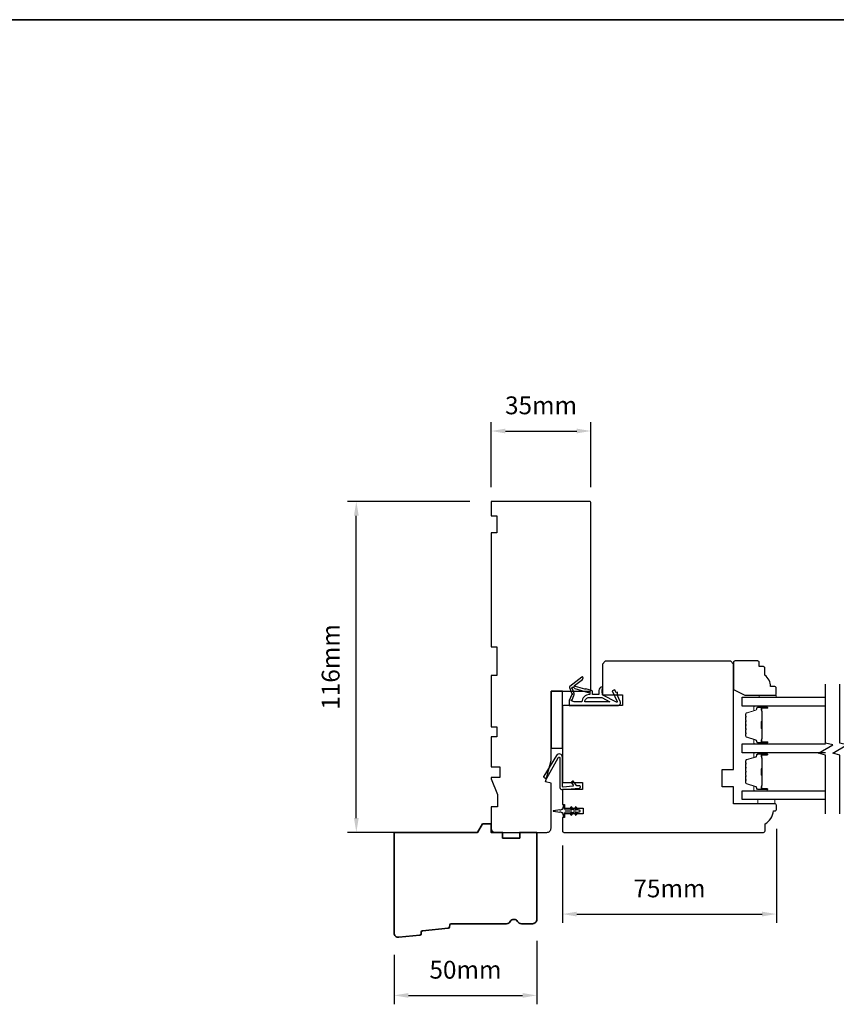
# Model space of a CAD drawing. Extents: x -1547 to 4202, y 2278 to 5628.
# Drawn here: x 791 to 1077, y 4476 to 4821 of the extents above; entities that cross this region are included whole.
import ezdxf

# ---------------------------------------------------------------- set-up
doc = ezdxf.new("R2010")
doc.units = 0
doc.header["$LTSCALE"] = 200
doc.header["$MEASUREMENT"] = 0
doc.header["$PDMODE"] = 3
doc.header["$PDSIZE"] = 25
doc.layers.get('DEFPOINTS').update_dxf_attribs({"color": 2, "linetype": 'CONTINUOUS'})
for name, color, linetype, lineweight in [('6', 6, 'CONTINUOUS', 5), ('8', 7, 'CONTINUOUS', 35), ('Butal', 9, 'CONTINUOUS', 15), ('Dimensions', 2, 'CONTINUOUS', 25), ('Spacer Bar', 1, 'CONTINUOUS', 9), ('Wood', 7, 'CONTINUOUS', 25)]:
    doc.layers.add(name, color=color, linetype=linetype, lineweight=lineweight)
for name, color, linetype in [('7', 7, 'CONTINUOUS'), ('Glass', 6, 'CONTINUOUS'), ('MISCELLANEOUS', 6, 'CONTINUOUS'), ('Visible (ANSI)', 7, 'CONTINUOUS')]:
    doc.layers.add(name, color=color, linetype=linetype)
doc.styles.add('style1', font='arial.ttf')
doc.dimstyles.new('LWFRAC$0', dxfattribs={"dimscale": 20, "dimtxt": 2.5, "dimasz": 2, "dimexe": 1.25, "dimexo": 3, "dimgap": 2, "dimtad": 1, "dimtoh": 1, "dimdec": 4, "dimlfac": 0.03937, "dimzin": 4, "dimdsep": 46, "dimlunit": 5, "dimtxsty": 'style1', "dimcen": 0, "dimadec": 0, "dimazin": 0, "dimtfac": 1, "dimtdec": 4, "dimtix": 1, "dimtmove": 0, "dimatfit": 3, "dimfxl": 0, "dimfrac": 2, "dimtzin": 0, "dimarcsym": 0})

# ---------------------------------------------------------------- blocks, each defined once
blk = doc.blocks.new('11075 WEATHERSTRIP')
at = {"layer": 'MISCELLANEOUS'}
for points in [[(-4505.95, 16826.71), (-4505.87, 16826.77, 0.414214), (-4505.83, 16827.05), (-4509.15, 16831.36, 0.339454), (-4509.5, 16831.46), (-4511.61, 16830.58, -1.57384), (-4511.97, 16830.58), (-4514.04, 16831.54), (-4515.79, 16831.54), (-4515.79, 16814.54, 0.548619), (-4514.37, 16813.64), (-4512.33, 16814.59), (-4511.17, 16814.58), (-4511.38, 16815.03), (-4510.29, 16815.54), (-4510.71, 16816.44), (-4514.41, 16814.72, -0.719897), (-4514.67, 16815), (-4512.16, 16819.72, -0.244698), (-4511.93, 16819.88), (-4510.99, 16819.99), (-4509.29, 16819.9, 0.400552), (-4510.59, 16821.14), (-4511.99, 16821.14), (-4511.99, 16823.39), (-4510.99, 16823.39, 0.327819), (-4510.51, 16823.74), (-4509.92, 16825.65, -0.414214), (-4510.11, 16826.03), (-4509.09, 16829.31), (-4509.15, 16829.39, -1), (-4508.83, 16829.63), (-4506.69, 16826.85), (-4506.13, 16826.67, 0.244698)], [(-4511.11, 16824.64, -1), (-4511.11, 16824.24), (-4511.99, 16824.24), (-4511.99, 16824.55, 0.414214), (-4514.49, 16827.05), (-4514.49, 16829.79), (-4514.16, 16830.7, -1.044614), (-4513.79, 16830.54), (-4512.34, 16829.87, 0.210583), (-4511.29, 16829.85), (-4509.93, 16830.41, -0.876976), (-4509.58, 16830.61), (-4509.22, 16830.14), (-4509.84, 16829.56), (-4511.3, 16824.9, 0.506229)], [(-4514.49, 16826.05, -0.414214), (-4512.99, 16824.55), (-4512.99, 16820.07), (-4514.49, 16817.25)]]:
    blk.add_lwpolyline(points, format="xyb", close=True, dxfattribs=at)
blk = doc.blocks.new('*D140')
at = {"layer": 'DEFPOINTS', "color": 0}
for p in [(908.53, 4652.59), (955.79, 4652.59), (936.42, 4536.59)]:
    blk.add_point(p, dxfattribs=at)
at = {"layer": 'Dimensions', "color": 0, "lineweight": -2}
for p, q in [((948.29, 4652.59), (905.41, 4652.59)), ((908.53, 4541.59), (908.53, 4647.59)), ((928.92, 4536.59), (905.41, 4536.59))]:
    blk.add_line(p, q, dxfattribs=at)
at = {"layer": 'Dimensions', "color": 0}
for points in [[(907.7, 4647.59), (909.37, 4647.59), (908.53, 4652.59)], [(907.7, 4541.59), (909.37, 4541.59), (908.53, 4536.59)]]:
    blk.add_solid(points, dxfattribs=at)
at = {"layer": 'Dimensions', "color": 0, "insert": (900.34, 4594.59), "char_height": 6.25, "attachment_point": 5, "rotation": 90, "style": 'style1'}
blk.add_mtext('116mm', dxfattribs=at)
blk = doc.blocks.new('*D137')
at = {"layer": 'DEFPOINTS', "color": 0}
for p in [(971.79, 4506.09), (921.79, 4501.16), (971.79, 4479.45)]:
    blk.add_point(p, dxfattribs=at)
at = {"layer": 'Dimensions', "color": 0, "lineweight": -2}
for p, q in [((971.79, 4498.59), (971.79, 4476.32)), ((921.79, 4493.66), (921.79, 4476.32)), ((926.79, 4479.45), (966.79, 4479.45))]:
    blk.add_line(p, q, dxfattribs=at)
at = {"layer": 'Dimensions', "color": 0}
for points in [[(926.79, 4480.28), (926.79, 4478.61), (921.79, 4479.45)], [(966.79, 4480.28), (966.79, 4478.61), (971.79, 4479.45)]]:
    blk.add_solid(points, dxfattribs=at)
at = {"layer": 'Dimensions', "color": 0, "insert": (946.79, 4487.64), "char_height": 6.25, "attachment_point": 5, "style": 'style1'}
blk.add_mtext('50mm', dxfattribs=at)
blk = doc.blocks.new('*D138')
at = {"layer": 'DEFPOINTS', "color": 0}
for p in [(1055.79, 4545.34), (980.79, 4539.46), (1055.79, 4507.96)]:
    blk.add_point(p, dxfattribs=at)
at = {"layer": 'Dimensions', "color": 0, "lineweight": -2}
for p, q in [((1055.79, 4537.84), (1055.79, 4504.84)), ((980.79, 4531.96), (980.79, 4504.84)), ((985.79, 4507.96), (1050.79, 4507.96))]:
    blk.add_line(p, q, dxfattribs=at)
at = {"layer": 'Dimensions', "color": 0}
for points in [[(985.79, 4508.79), (985.79, 4507.13), (980.79, 4507.96)], [(1050.79, 4508.79), (1050.79, 4507.13), (1055.79, 4507.96)]]:
    blk.add_solid(points, dxfattribs=at)
at = {"layer": 'Dimensions', "color": 0, "insert": (1018.29, 4516.14), "char_height": 6.25, "attachment_point": 5, "style": 'style1'}
blk.add_mtext('75mm', dxfattribs=at)
blk = doc.blocks.new('*D139')
at = {"layer": 'DEFPOINTS', "color": 0}
for p in [(990.79, 4677.3), (955.79, 4650.09), (990.79, 4650.09)]:
    blk.add_point(p, dxfattribs=at)
at = {"layer": 'Dimensions', "color": 0, "lineweight": -2}
for p, q in [((955.79, 4657.59), (955.79, 4680.43)), ((960.79, 4677.3), (985.79, 4677.3)), ((990.79, 4657.59), (990.79, 4680.43))]:
    blk.add_line(p, q, dxfattribs=at)
at = {"layer": 'Dimensions', "color": 0}
for points in [[(960.79, 4678.13), (960.79, 4676.47), (955.79, 4677.3)], [(985.79, 4678.13), (985.79, 4676.47), (990.79, 4677.3)]]:
    blk.add_solid(points, dxfattribs=at)
at = {"layer": 'Dimensions', "color": 0, "insert": (973.29, 4685.49), "char_height": 6.25, "attachment_point": 5, "style": 'style1'}
blk.add_mtext('35mm', dxfattribs=at)

msp = doc.modelspace()

# ---------------------------------------------------------------- linework, layer by layer
at = {"layer": '6'}
for points in [[(1049.73, 4583.98), (1049.73, 4584.73), (1055.73, 4584.73), (1055.73, 4583.98)], [(1049.29, 4548.09), (1049.29, 4546.59), (1055.29, 4546.59), (1055.29, 4548.09)]]:
    msp.add_lwpolyline(points, close=True, dxfattribs=at)
at = {"layer": '7', "flags": 128}
for points in [[(1073.03, 4543.1), (1073.03, 4563.69), (1070.53, 4564.36), (1075.53, 4567.25), (1073.03, 4567.91), (1073.03, 4588.5)], [(1078.03, 4543.1), (1078.03, 4563.69), (1075.53, 4564.36), (1080.53, 4567.25), (1078.03, 4567.91), (1078.03, 4588.5)]]:
    msp.add_lwpolyline(points, dxfattribs=at)
at = {"layer": '8', "linetype": 'Continuous'}
msp.add_line((2059.4, 4821.49), (-818.38, 4821.49), dxfattribs=at)
at = {"layer": '8'}
msp.add_lwpolyline([(941.23, 4503.45, -0.36397), (940.78, 4502.99), (931.74, 4502.12, 0.36397), (931.29, 4501.66), (931.23, 4500.98, -0.36397), (930.78, 4500.52), (923.43, 4499.81, -0.442617), (921.79, 4501.31), (921.79, 4536.59), (951.05, 4536.59), (952.79, 4539.59), (955.79, 4539.59), (955.79, 4536.59), (959.79, 4536.59), (959.79, 4534.59), (965.79, 4534.59), (965.79, 4536.59), (971.79, 4536.59), (971.79, 4506.09, -0.414214), (970.29, 4504.59), (966.38, 4504.59, -0.267949), (965.08, 4505.34, 0.57735), (962.49, 4505.34, -0.267949), (961.19, 4504.59), (941.79, 4504.59, 0.391392), (941.29, 4504.13)], format="xyb", close=True, dxfattribs=at)
at = {"layer": 'Butal'}
for points in [[(1052.34, 4580.88), (1048.17, 4580.88, 0.414214), (1047.92, 4580.63), (1047.92, 4579.31), (1048.53, 4579.49, 0.329751), (1048.79, 4579.85), (1048.79, 4579.97, -0.414214), (1049.3, 4580.48), (1052.59, 4580.48), (1052.59, 4580.63, 0.414214)], [(1052.34, 4567.58), (1048.17, 4567.58, -0.414214), (1047.92, 4567.83), (1047.92, 4569.16), (1048.53, 4568.97, -0.329751), (1048.79, 4568.61), (1048.79, 4568.49, 0.414214), (1049.3, 4567.98), (1052.59, 4567.98), (1052.59, 4567.83, -0.414214)], [(1052.34, 4564.48), (1048.17, 4564.48, 0.414214), (1047.92, 4564.23), (1047.92, 4562.91), (1048.53, 4563.1, 0.329751), (1048.79, 4563.45), (1048.79, 4563.57, -0.414214), (1049.3, 4564.08), (1052.59, 4564.08), (1052.59, 4564.23, 0.414214)], [(1052.34, 4551.19), (1048.17, 4551.19, -0.414214), (1047.92, 4551.44), (1047.92, 4552.76), (1048.53, 4552.57, -0.329751), (1048.79, 4552.21), (1048.79, 4552.1, 0.414214), (1049.3, 4551.59), (1052.59, 4551.59), (1052.59, 4551.44, -0.414214)]]:
    msp.add_lwpolyline(points, format="xyb", close=True, dxfattribs=at)
at = {"layer": 'Glass', "color": 1}
for points in [[(1073.03, 4580.88), (1043.79, 4580.88), (1043.79, 4583.98), (1073.03, 4583.98)], [(1073.03, 4564.48), (1043.79, 4564.48), (1043.79, 4567.58), (1073.03, 4567.58)], [(1073.03, 4548.09), (1043.79, 4548.09), (1043.79, 4551.19), (1073.03, 4551.19)]]:
    msp.add_lwpolyline(points, dxfattribs=at)
at = {"layer": 'MISCELLANEOUS'}
msp.add_lwpolyline([(984.03, 4545.4, 1), (983.62, 4545.11), (984.12, 4544.39), (982.04, 4544.39, -0.414214), (981.54, 4544.89), (981.54, 4545.71, 0.900404), (981.04, 4545.76), (980.83, 4544.79, -0.316498), (980.62, 4544.59), (980.42, 4544.57, -0.453723), (979.82, 4544.48), (977.62, 4544.18, 0.873124), (977.62, 4543.99), (979.82, 4543.69, -0.453723), (980.42, 4543.61), (980.62, 4543.58, -0.316498), (980.83, 4543.38), (981.04, 4542.41, 0.900404), (981.54, 4542.46), (981.54, 4543.29, -0.414214), (982.04, 4543.79), (984.12, 4543.79), (983.62, 4543.06, 1), (984.03, 4542.77), (984.74, 4543.79), (985.74, 4543.79), (985.24, 4543.06, 1), (985.65, 4542.77), (986.36, 4543.79), (986.74, 4543.79, 1), (986.74, 4544.39), (986.36, 4544.39), (985.65, 4545.4, 1), (985.24, 4545.11), (985.74, 4544.39), (984.74, 4544.39)], format="xyb", close=True, dxfattribs=at)
at = {"layer": 'Spacer Bar'}
for points in [[(1044.92, 4573.05, 0.226277), (1044.96, 4572.95), (1045.05, 4572.88, -0.476976), (1045.05, 4572.69), (1044.96, 4572.62, 0.226277), (1044.92, 4572.52), (1044.92, 4571.6, 0.226277), (1044.96, 4571.5), (1045.05, 4571.44, -0.476976), (1045.05, 4571.24), (1044.96, 4571.17, 0.226277), (1044.92, 4571.07), (1044.92, 4570.45, 0.329751), (1045.27, 4569.97), (1048.53, 4568.97, -0.329751), (1048.8, 4568.6), (1048.8, 4568.48, 0.414214), (1049.3, 4567.98), (1052.59, 4567.98, 1), (1052.59, 4568.36), (1050.73, 4568.36, -0.414214), (1050.58, 4568.51), (1050.58, 4569.03), (1050.47, 4569.03), (1050.47, 4568.55, 0.414214), (1050.77, 4568.25), (1052.59, 4568.25, -1), (1052.59, 4568.1), (1049.3, 4568.1, -0.414214), (1048.92, 4568.48), (1048.92, 4568.6, 0.329751), (1048.56, 4569.08), (1045.3, 4570.08, -0.329751), (1045.03, 4570.45), (1045.03, 4571.07, -0.226277), (1045.04, 4571.08), (1045.12, 4571.15, 0.476976), (1045.12, 4571.52), (1045.04, 4571.59, -0.226277), (1045.03, 4571.6), (1045.03, 4572.52, -0.226277), (1045.04, 4572.53), (1045.12, 4572.6, 0.476976), (1045.12, 4572.97), (1045.04, 4573.04, -0.226277), (1045.03, 4573.05), (1045.03, 4573.96, -0.256633), (1045.04, 4573.98), (1045.12, 4574.04, 0.476976), (1045.12, 4574.42), (1045.04, 4574.49, -0.226277), (1045.03, 4574.5), (1045.03, 4575.41, -0.256633), (1045.04, 4575.42), (1045.12, 4575.49, 0.476976), (1045.12, 4575.87), (1045.04, 4575.94, -0.226277), (1045.03, 4575.95), (1045.03, 4576.86, -0.256633), (1045.04, 4576.87), (1045.12, 4576.94, 0.476976), (1045.12, 4577.32), (1045.04, 4577.38, -0.226277), (1045.03, 4577.39), (1045.03, 4578.02, -0.329751), (1045.3, 4578.39), (1048.56, 4579.38, 0.329751), (1048.92, 4579.86), (1048.92, 4579.98, -0.414214), (1049.3, 4580.37), (1052.59, 4580.37, -1), (1052.59, 4580.21), (1050.77, 4580.21, 0.414214), (1050.47, 4579.91), (1050.47, 4579.44), (1050.58, 4579.44), (1050.58, 4579.95, -0.414214), (1050.73, 4580.1), (1052.59, 4580.1, 1), (1052.59, 4580.48), (1049.3, 4580.48, 0.414214), (1048.8, 4579.98), (1048.8, 4579.86, -0.329751), (1048.53, 4579.49), (1045.27, 4578.5, 0.329751), (1044.92, 4578.02), (1044.92, 4577.39, 0.226277), (1044.96, 4577.3), (1045.05, 4577.23, -0.476976), (1045.05, 4577.03), (1044.96, 4576.96, 0.226277), (1044.92, 4576.86), (1044.92, 4575.95, 0.226277), (1044.96, 4575.85), (1045.05, 4575.78, -0.476976), (1045.05, 4575.58), (1044.96, 4575.51, 0.226277), (1044.92, 4575.41), (1044.92, 4574.5, 0.226277), (1044.96, 4574.4), (1045.05, 4574.33, -0.476976), (1045.05, 4574.13), (1044.96, 4574.06, 0.226277), (1044.92, 4573.97)], [(1050.63, 4568.58), (1050.63, 4569.21, -0.22907), (1050.71, 4569.38, 0.224481), (1050.77, 4569.51), (1050.77, 4572.79, 0.28964), (1050.67, 4572.95, -0.272736), (1050.52, 4573.18), (1050.52, 4575.29, -0.272736), (1050.67, 4575.51, 0.28964), (1050.77, 4575.67), (1050.77, 4578.95, 0.224481), (1050.71, 4579.09, -0.22907), (1050.63, 4579.25), (1050.63, 4579.88), (1050.58, 4579.88), (1050.58, 4579.25, 0.228585), (1050.67, 4579.05, -0.224481), (1050.72, 4578.95), (1050.72, 4575.67, -0.28964), (1050.65, 4575.56, 0.274141), (1050.47, 4575.29), (1050.47, 4573.18, 0.274141), (1050.65, 4572.91, -0.28964), (1050.72, 4572.79), (1050.72, 4569.51, -0.224481), (1050.67, 4569.41, 0.228585), (1050.58, 4569.21), (1050.58, 4568.58)], [(1044.92, 4556.65, 0.226277), (1044.96, 4556.55), (1045.05, 4556.49, -0.476976), (1045.05, 4556.29), (1044.96, 4556.22, 0.226277), (1044.92, 4556.12), (1044.92, 4555.21, 0.226277), (1044.96, 4555.11), (1045.05, 4555.04, -0.476976), (1045.05, 4554.84), (1044.96, 4554.77, 0.226277), (1044.92, 4554.67), (1044.92, 4554.05, 0.329751), (1045.27, 4553.57), (1048.53, 4552.57, -0.329751), (1048.8, 4552.2), (1048.8, 4552.09, 0.414214), (1049.3, 4551.59), (1052.59, 4551.59, 1), (1052.59, 4551.97), (1050.73, 4551.97, -0.414214), (1050.58, 4552.12), (1050.58, 4552.63), (1050.47, 4552.63), (1050.47, 4552.15, 0.414214), (1050.77, 4551.85), (1052.59, 4551.85, -1), (1052.59, 4551.7), (1049.3, 4551.7, -0.414214), (1048.92, 4552.09), (1048.92, 4552.2, 0.329751), (1048.56, 4552.68), (1045.3, 4553.68, -0.329751), (1045.03, 4554.05), (1045.03, 4554.67, -0.226277), (1045.04, 4554.68), (1045.12, 4554.75, 0.476976), (1045.12, 4555.13), (1045.04, 4555.2, -0.226277), (1045.03, 4555.21), (1045.03, 4556.12, -0.226277), (1045.04, 4556.13), (1045.12, 4556.2, 0.476976), (1045.12, 4556.57), (1045.04, 4556.64, -0.226277), (1045.03, 4556.65), (1045.03, 4557.57, -0.256633), (1045.04, 4557.58), (1045.12, 4557.65, 0.476976), (1045.12, 4558.02), (1045.04, 4558.09, -0.226277), (1045.03, 4558.1), (1045.03, 4559.01, -0.256633), (1045.04, 4559.03), (1045.12, 4559.09, 0.476976), (1045.12, 4559.47), (1045.04, 4559.54, -0.226277), (1045.03, 4559.55), (1045.03, 4560.46, -0.256633), (1045.04, 4560.47), (1045.12, 4560.54, 0.476976), (1045.12, 4560.92), (1045.04, 4560.99, -0.226277), (1045.03, 4561), (1045.03, 4561.62, -0.329751), (1045.3, 4561.99), (1048.56, 4562.99, 0.329751), (1048.92, 4563.46), (1048.92, 4563.58, -0.414214), (1049.3, 4563.97), (1052.59, 4563.97, -1), (1052.59, 4563.82), (1050.77, 4563.82, 0.414214), (1050.47, 4563.52), (1050.47, 4563.04), (1050.58, 4563.04), (1050.58, 4563.55, -0.414214), (1050.73, 4563.7), (1052.59, 4563.7, 1), (1052.59, 4564.08), (1049.3, 4564.08, 0.414214), (1048.8, 4563.58), (1048.8, 4563.46, -0.329751), (1048.53, 4563.1), (1045.27, 4562.1, 0.329751), (1044.92, 4561.62), (1044.92, 4561, 0.226277), (1044.96, 4560.9), (1045.05, 4560.83, -0.476976), (1045.05, 4560.63), (1044.96, 4560.56, 0.226277), (1044.92, 4560.46), (1044.92, 4559.55, 0.226277), (1044.96, 4559.45), (1045.05, 4559.38, -0.476976), (1045.05, 4559.18), (1044.96, 4559.11, 0.226277), (1044.92, 4559.02), (1044.92, 4558.1, 0.226277), (1044.96, 4558), (1045.05, 4557.93, -0.476976), (1045.05, 4557.74), (1044.96, 4557.67, 0.226277), (1044.92, 4557.57)], [(1050.63, 4552.19), (1050.63, 4552.82, -0.22907), (1050.71, 4552.98, 0.224481), (1050.77, 4553.11), (1050.77, 4556.4, 0.28964), (1050.67, 4556.56, -0.272736), (1050.52, 4556.78), (1050.52, 4558.89, -0.272736), (1050.67, 4559.11, 0.28964), (1050.77, 4559.27), (1050.77, 4562.55, 0.224481), (1050.71, 4562.69, -0.22907), (1050.63, 4562.85), (1050.63, 4563.48), (1050.58, 4563.48), (1050.58, 4562.85, 0.228585), (1050.67, 4562.65, -0.224481), (1050.72, 4562.55), (1050.72, 4559.27, -0.28964), (1050.65, 4559.16, 0.274141), (1050.47, 4558.89), (1050.47, 4556.78, 0.274141), (1050.65, 4556.51, -0.28964), (1050.72, 4556.4), (1050.72, 4553.11, -0.224481), (1050.67, 4553.02, 0.228585), (1050.58, 4552.82), (1050.58, 4552.19)]]:
    msp.add_lwpolyline(points, format="xyb", close=True, dxfattribs=at)
for points in [[(1050.72, 4572.79, -0.001885), (1050.72, 4572.79), (1050.72, 4569.51, -0.224481), (1050.67, 4569.41, 0.228585), (1050.58, 4569.21), (1050.58, 4568.58), (1050.63, 4568.58), (1050.63, 4569.21, -0.22907), (1050.71, 4569.38, 0.224481), (1050.77, 4569.51), (1050.77, 4572.79, -0.214245), (1050.79, 4572.83, 0.214245), (1050.85, 4572.96), (1050.85, 4575.5, 0.214245), (1050.79, 4575.63, -0.214245), (1050.77, 4575.67), (1050.77, 4578.95, 0.224481), (1050.71, 4579.09, -0.22907), (1050.63, 4579.25), (1050.63, 4579.88), (1050.58, 4579.88), (1050.58, 4579.25, 0.228585), (1050.67, 4579.05, -0.224481), (1050.72, 4578.95), (1050.72, 4575.67, 0.214245), (1050.75, 4575.6, -0.214245), (1050.8, 4575.5), (1050.8, 4572.96, -0.214245), (1050.75, 4572.87, 0.214245), (1050.72, 4572.79)], [(1050.72, 4556.4, -0.001885), (1050.72, 4556.4), (1050.72, 4553.11, -0.224481), (1050.67, 4553.02, 0.228585), (1050.58, 4552.82), (1050.58, 4552.19), (1050.63, 4552.19), (1050.63, 4552.82, -0.22907), (1050.71, 4552.98, 0.224481), (1050.77, 4553.11), (1050.77, 4556.4, -0.214245), (1050.79, 4556.43, 0.214245), (1050.85, 4556.57), (1050.85, 4559.1, 0.214245), (1050.79, 4559.24, -0.214245), (1050.77, 4559.27), (1050.77, 4562.55, 0.224481), (1050.71, 4562.69, -0.22907), (1050.63, 4562.85), (1050.63, 4563.48), (1050.58, 4563.48), (1050.58, 4562.85, 0.228585), (1050.67, 4562.65, -0.224481), (1050.72, 4562.55), (1050.72, 4559.27, 0.214245), (1050.75, 4559.2, -0.214245), (1050.8, 4559.1), (1050.8, 4556.57, -0.214245), (1050.75, 4556.47, 0.214245), (1050.72, 4556.4)]]:
    msp.add_lwpolyline(points, format="xyb", dxfattribs=at)
at = {"layer": 'Visible (ANSI)'}
for points in [[(955.79, 4573.59), (957.79, 4573.59), (957.79, 4570.09), (955.79, 4570.09), (955.79, 4559.52), (958.79, 4559.52), (958.79, 4555.82), (955.79, 4555.82), (955.79, 4555.32), (958.04, 4549.82), (958.04, 4545.59), (955.79, 4545.59), (955.79, 4538.09, 0.414214), (957.29, 4536.59), (975.29, 4536.59, 0.414214), (976.79, 4538.09), (976.79, 4553.84), (974.79, 4554.37), (976.79, 4561.84), (976.79, 4586.09), (990.29, 4586.09, 0.414214), (990.79, 4586.59), (990.79, 4652.09, 0.414214), (990.29, 4652.59), (955.79, 4652.59), (955.79, 4647.59), (957.79, 4647.59), (957.79, 4641.59), (955.79, 4641.59), (955.79, 4601.59), (957.79, 4601.59), (957.79, 4591.59), (955.79, 4591.59)], [(1054.79, 4544.09), (1055.29, 4544.09, 0.414214), (1055.79, 4544.59), (1055.79, 4546.09, 0.414214), (1055.29, 4546.59), (1040.79, 4546.59), (1040.79, 4552.59), (1036.79, 4552.59), (1036.79, 4558.59), (1040.79, 4558.59), (1040.79, 4595.59), (1039.79, 4596.59), (995.79, 4596.59), (994.79, 4595.59), (994.79, 4584.84), (1001.79, 4584.84), (1001.79, 4581.09), (981.29, 4581.09, 0.414214), (980.79, 4580.59), (980.79, 4554.09), (987.79, 4554.09), (987.79, 4551.59), (980.79, 4551.59), (980.79, 4546.34), (981.54, 4546.34), (981.54, 4545.09), (988.04, 4545.09), (988.04, 4543.09), (981.54, 4543.09), (981.54, 4541.84), (980.79, 4541.84), (980.79, 4537.09, 0.414214), (981.29, 4536.59), (1051.29, 4536.59, 0.414214), (1051.79, 4537.09), (1051.79, 4539.59, 0.238125)], [(979.92, 4552.34, 0.440011), (980.75, 4551.59), (986.71, 4552.11, 1), (986.63, 4552.97), (985.95, 4552.91, -0.267949), (985.73, 4553.01), (984.7, 4554.48, 0.414214), (984.35, 4554.54), (984.05, 4554.34, 0.414214), (983.99, 4553.99), (984.57, 4553.16, -0.57735), (984.38, 4552.77), (981.06, 4552.48, -0.440011), (980.79, 4552.73), (980.79, 4563, 0.753554), (978.75, 4563.58), (974.21, 4556.31, 0.414214), (974.29, 4555.97), (975.01, 4555.51, 0.431843), (975.36, 4555.61), (979.25, 4562.76, -0.777267), (979.92, 4562.59)]]:
    msp.add_lwpolyline(points, format="xyb", close=True, dxfattribs=at)
msp.add_lwpolyline([(976.79, 4586.09), (976.79, 4566.09), (980.79, 4566.09), (980.79, 4586.09)], close=True, dxfattribs=at)
at = {"layer": 'Wood'}
msp.add_lwpolyline([(1051.23, 4594.69), (1049.73, 4594.69), (1049.73, 4596.19, 0.414214), (1049.23, 4596.69), (1041.23, 4596.69, 0.414214), (1040.73, 4596.19), (1040.73, 4586.69), (1044.73, 4584.69), (1055.23, 4584.69, 0.414214), (1055.73, 4585.19), (1055.73, 4587.19, 0.414214), (1055.23, 4587.69), (1053.73, 4587.69, 0.236068), (1051.73, 4591.69), (1051.73, 4594.19, 0.414214)], format="xyb", close=True, dxfattribs=at)

# ---------------------------------------------------------------- block references
at = {"layer": 'MISCELLANEOUS', "rotation": 90.00000000000001}
msp.add_blockref('11075 WEATHERSTRIP', (17814.68, 9096.88), dxfattribs=at)

# ---------------------------------------------------------------- dimensions: what is measured, and where the dimension line sits
at = {"layer": 'Dimensions'}
for base, p1, p2, picture, middle in [((990.79, 4677.3), (955.79, 4650.09), (990.79, 4650.09), '*D139', (973.29, 4685.49)), ((1055.79, 4507.96), (980.79, 4539.46), (1055.79, 4545.34), '*D138', (1018.29, 4516.14)), ((971.79, 4479.45), (921.79, 4501.16), (971.79, 4506.09), '*D137', (946.79, 4487.64))]:
    dim = msp.add_linear_dim(base=base, p1=p1, p2=p2, dimstyle='LWFRAC$0', override={"dimscale": 2.5, "dimdec": 0, "dimlfac": 1, "dimlunit": 2, "dimpost": 'mm', "dimtdec": 0, "dimarcsym": 1}, dxfattribs=at)
    dim.commit()
    dim.dimension.update_dxf_attribs({"geometry": picture, "text_midpoint": middle})
dim = msp.add_linear_dim(base=(908.53, 4652.59), p1=(936.42, 4536.59), p2=(955.79, 4652.59), angle=90, dimstyle='LWFRAC$0', override={"dimscale": 2.5, "dimdec": 0, "dimlfac": 1, "dimlunit": 2, "dimpost": 'mm', "dimtdec": 0, "dimarcsym": 1}, dxfattribs=at)
dim.commit()
dim.dimension.update_dxf_attribs({"geometry": '*D140', "text_midpoint": (900.34, 4594.59)})

doc.saveas('drawing.dxf')
